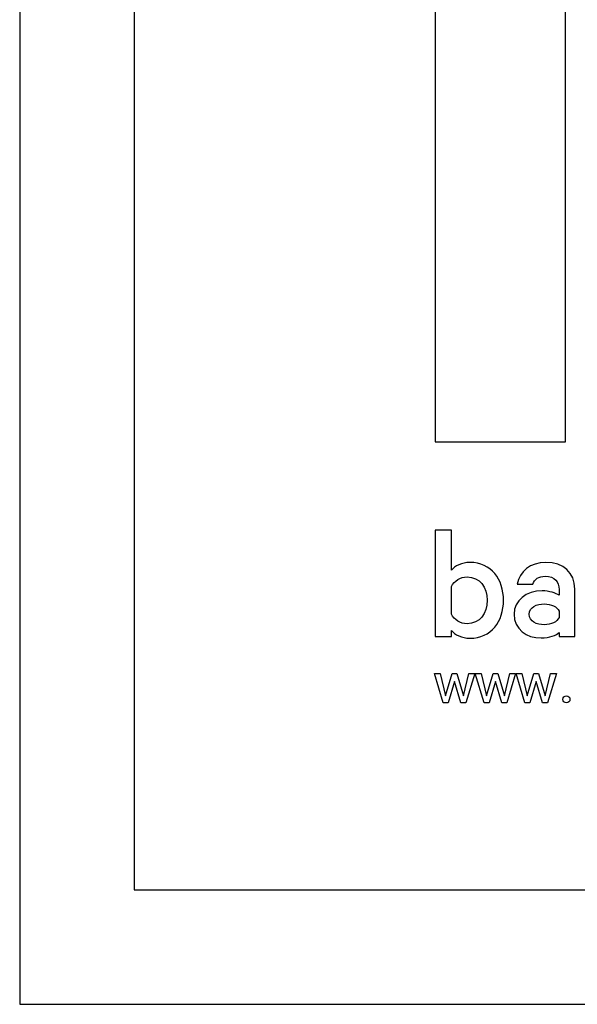
# Model space of a CAD drawing. Units: inches. Extents: x 0 to 11.7, y 0 to 8.3.
# Drawn here: x 0 to 1, y 0 to 1.7 of the extents above; entities that cross this region are included whole.
import ezdxf

# ---------------------------------------------------------------- set-up
doc = ezdxf.new("R2010")
doc.units = ezdxf.units.IN
doc.header["$MEASUREMENT"] = 0
doc.layers.add('DV1_0', color=179, linetype='Continuous')
doc.layers.add('FORMAT', color=7, linetype='Continuous')

# ---------------------------------------------------------------- blocks, each defined once
blk = doc.blocks.new('1_BARESQUE_BLACK_LOGO')
at = {"layer": 'DV1_0', "color": 179, "linetype": 'Continuous'}
for p, q in [((0.028, 42.907), (0.028, 13.272)), ((6.391, 13.272), (6.391, 42.907)), ((0.028, 13.272), (6.391, 13.272)), ((0.826, 8.96), (0.028, 8.96)), ((0.028, 8.96), (0.028, 3.776)), ((0.826, 7.015), (0.826, 8.96)), ((4.032, 6.336), (4.798, 6.336)), ((0.826, 4.877), (0.826, 6.217)), ((6.082, 6.081), (6.082, 5.794)), ((6.84, 3.776), (6.84, 6.097)), ((6.082, 5.012), (6.082, 4.717)), ((0.826, 3.776), (0.826, 4.079)), ((6.082, 3.975), (6.082, 3.776)), ((0.028, 3.776), (0.826, 3.776)), ((6.082, 3.776), (6.84, 3.776)), ((0.43, 0.548), (0, 1.975)), ((0, 1.975), (0.281, 1.975)), ((0.43, 0.548), (0, 1.975)), ((0, 1.975), (0.281, 1.975)), ((0.281, 1.975), (0.544, 0.887)), ((0.281, 1.975), (0.544, 0.887)), ((0.544, 0.887), (0.865, 1.975)), ((0.544, 0.887), (0.865, 1.975)), ((0.865, 1.975), (1.096, 1.975)), ((0.865, 1.975), (1.096, 1.975)), ((1.096, 1.975), (1.42, 0.887)), ((1.096, 1.975), (1.42, 0.887)), ((1.42, 0.887), (1.683, 1.975)), ((1.42, 0.887), (1.683, 1.975)), ((1.962, 1.975), (1.533, 0.548)), ((1.962, 1.975), (1.533, 0.548)), ((1.683, 1.975), (1.962, 1.975)), ((1.683, 1.975), (1.962, 1.975)), ((2.422, 0.548), (1.992, 1.975)), ((1.992, 1.975), (2.273, 1.975)), ((2.422, 0.548), (1.992, 1.975)), ((1.992, 1.975), (2.273, 1.975)), ((2.273, 1.975), (2.535, 0.887)), ((2.273, 1.975), (2.535, 0.887)), ((2.535, 0.887), (2.856, 1.975)), ((2.535, 0.887), (2.856, 1.975)), ((2.856, 1.975), (3.087, 1.975)), ((2.856, 1.975), (3.087, 1.975)), ((3.087, 1.975), (3.412, 0.887)), ((3.087, 1.975), (3.412, 0.887)), ((3.412, 0.887), (3.675, 1.975)), ((3.412, 0.887), (3.675, 1.975)), ((3.954, 1.975), (3.524, 0.548)), ((3.954, 1.975), (3.524, 0.548)), ((3.675, 1.975), (3.954, 1.975)), ((3.675, 1.975), (3.954, 1.975)), ((4.414, 0.548), (3.984, 1.975)), ((3.984, 1.975), (4.265, 1.975)), ((4.414, 0.548), (3.984, 1.975)), ((3.984, 1.975), (4.265, 1.975)), ((4.265, 1.975), (4.527, 0.887)), ((4.265, 1.975), (4.527, 0.887)), ((4.527, 0.887), (4.848, 1.975)), ((4.527, 0.887), (4.848, 1.975)), ((4.848, 1.975), (5.079, 1.975)), ((4.848, 1.975), (5.079, 1.975)), ((5.079, 1.975), (5.404, 0.887)), ((5.079, 1.975), (5.404, 0.887)), ((5.404, 0.887), (5.666, 1.975)), ((5.404, 0.887), (5.666, 1.975)), ((5.946, 1.975), (5.516, 0.548)), ((5.946, 1.975), (5.516, 0.548)), ((5.666, 1.975), (5.946, 1.975)), ((5.666, 1.975), (5.946, 1.975)), ((0.98, 1.596), (0.673, 0.548)), ((0.98, 1.596), (0.673, 0.548)), ((1.291, 0.548), (0.98, 1.596)), ((1.291, 0.548), (0.98, 1.596)), ((2.972, 1.596), (2.665, 0.548)), ((2.972, 1.596), (2.665, 0.548)), ((3.282, 0.548), (2.972, 1.596)), ((3.282, 0.548), (2.972, 1.596)), ((4.964, 1.596), (4.657, 0.548)), ((4.964, 1.596), (4.657, 0.548)), ((5.274, 0.548), (4.964, 1.596)), ((5.274, 0.548), (4.964, 1.596)), ((0.673, 0.548), (0.43, 0.548)), ((0.673, 0.548), (0.43, 0.548)), ((1.533, 0.548), (1.291, 0.548)), ((1.533, 0.548), (1.291, 0.548)), ((2.665, 0.548), (2.422, 0.548)), ((2.665, 0.548), (2.422, 0.548)), ((3.524, 0.548), (3.282, 0.548)), ((3.524, 0.548), (3.282, 0.548)), ((4.657, 0.548), (4.414, 0.548)), ((4.657, 0.548), (4.414, 0.548)), ((5.516, 0.548), (5.274, 0.548)), ((5.516, 0.548), (5.274, 0.548))]:
    blk.add_line(p, q, dxfattribs=at)
for points in [[(1.727, 7.397), (1.336, 7.397), (0.985, 7.214), (0.826, 7.015)], [(3.37, 5.547), (3.37, 6.559), (2.764, 7.397), (1.727, 7.397)], [(5.42, 7.397), (4.694, 7.397), (4.136, 6.943), (4.032, 6.336)], [(6.84, 6.097), (6.84, 6.903), (6.313, 7.397), (5.42, 7.397)], [(0.826, 6.217), (0.961, 6.496), (1.264, 6.687), (1.592, 6.687)], [(1.592, 6.687), (2.206, 6.687), (2.573, 6.201), (2.573, 5.547)], [(4.798, 6.336), (4.885, 6.584), (5.085, 6.719), (5.404, 6.719)], [(5.404, 6.719), (5.859, 6.719), (6.082, 6.44), (6.082, 6.081)], [(5.261, 6.009), (4.479, 6.009), (3.881, 5.539), (3.881, 4.868)], [(6.082, 5.794), (5.939, 5.898), (5.58, 6.009), (5.261, 6.009)], [(2.573, 5.547), (2.573, 4.892), (2.206, 4.406), (1.592, 4.406)], [(1.727, 3.696), (2.764, 3.696), (3.37, 4.526), (3.37, 5.547)], [(4.622, 4.868), (4.622, 5.22), (4.997, 5.371), (5.356, 5.371)], [(5.356, 5.371), (5.675, 5.371), (5.994, 5.236), (6.082, 5.012)], [(1.592, 4.406), (1.264, 4.406), (0.961, 4.597), (0.826, 4.877)], [(3.881, 4.868), (3.881, 4.143), (4.479, 3.712), (5.205, 3.712)], [(5.356, 4.358), (4.997, 4.358), (4.622, 4.51), (4.622, 4.868)], [(6.082, 4.717), (5.994, 4.494), (5.675, 4.358), (5.356, 4.358)], [(0.826, 4.079), (0.985, 3.88), (1.336, 3.696), (1.727, 3.696)], [(5.205, 3.712), (5.603, 3.712), (5.962, 3.855), (6.082, 3.975)], [(6.559, 0.842), (6.593, 0.808), (6.61, 0.768), (6.61, 0.72)], [(6.559, 0.842), (6.593, 0.808), (6.61, 0.768), (6.61, 0.72)]]:
    blk.add_open_spline(points, degree=3, dxfattribs=at)
for points, knots in [([(6.316, 0.599), (6.282, 0.633), (6.265, 0.673), (6.265, 0.72), (6.265, 0.768), (6.282, 0.808), (6.316, 0.842)], [0, 0, 0, 0, 0.5, 0.5, 0.5, 1, 1, 1, 1]), ([(6.316, 0.599), (6.282, 0.633), (6.265, 0.673), (6.265, 0.72), (6.265, 0.768), (6.282, 0.808), (6.316, 0.842)], [0, 0, 0, 0, 0.5, 0.5, 0.5, 1, 1, 1, 1]), ([(6.316, 0.842), (6.35, 0.876), (6.391, 0.893), (6.438, 0.893), (6.485, 0.893), (6.525, 0.876), (6.559, 0.842)], [0, 0, 0, 0, 0.5, 0.5, 0.5, 1, 1, 1, 1]), ([(6.316, 0.842), (6.35, 0.876), (6.391, 0.893), (6.438, 0.893), (6.485, 0.893), (6.525, 0.876), (6.559, 0.842)], [0, 0, 0, 0, 0.5, 0.5, 0.5, 1, 1, 1, 1]), ([(6.61, 0.72), (6.61, 0.673), (6.593, 0.633), (6.559, 0.599), (6.525, 0.565), (6.485, 0.548), (6.438, 0.548), (6.391, 0.548), (6.35, 0.565), (6.316, 0.599)], [0, 0, 0, 0, 0.333333, 0.333333, 0.333333, 0.666667, 0.666667, 0.666667, 1, 1, 1, 1]), ([(6.61, 0.72), (6.61, 0.673), (6.593, 0.633), (6.559, 0.599), (6.525, 0.565), (6.485, 0.548), (6.438, 0.548), (6.391, 0.548), (6.35, 0.565), (6.316, 0.599)], [0, 0, 0, 0, 0.333333, 0.333333, 0.333333, 0.666667, 0.666667, 0.666667, 1, 1, 1, 1])]:
    blk.add_open_spline(points, degree=3, knots=knots, dxfattribs=at)
blk = doc.blocks.new('SE_1')
at = {"color": 7, "linetype": 'Continuous', "xscale": 0.0352437946, "yscale": 0.0352437946, "zscale": 0.0352437946}
blk.add_blockref('1_BARESQUE_BLACK_LOGO', (9.8327, 6.7961), dxfattribs=at)

msp = doc.modelspace()

# ---------------------------------------------------------------- linework, layer by layer
at = {"layer": 'FORMAT', "color": 7}
for p, q in [((0.0018, 8.2676), (0.0018, 0.0014)), ((0.1986, 8.0708), (0.1986, 0.1982)), ((0.1986, 2.193), (0.1986, 0.1982)), ((0.1986, 0.1982), (11.498, 0.1982)), ((0.1986, 0.1982), (11.498, 0.1982)), ((0.0018, 0.0014), (11.6949, 0.0014))]:
    msp.add_line(p, q, dxfattribs=at)

# ---------------------------------------------------------------- block references
at = {"layer": 'FORMAT'}
msp.add_blockref('SE_1', (-9.1177, -6.2961), dxfattribs=at)

doc.saveas('drawing.dxf')
